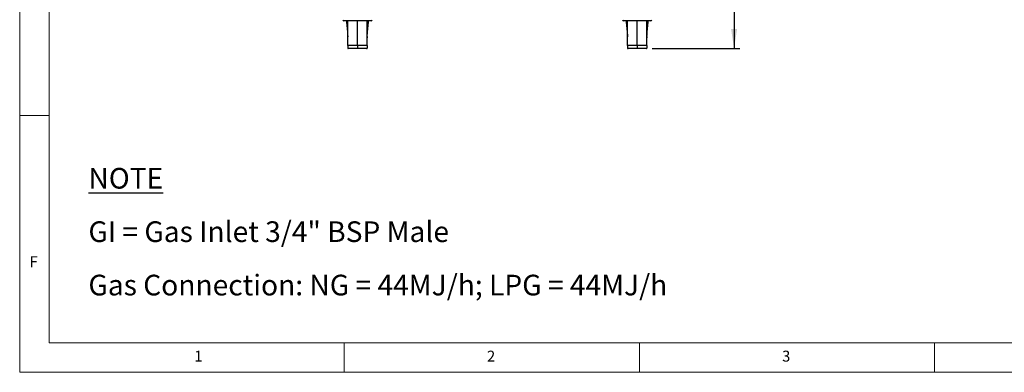
# Model space of a CAD drawing. Units: millimetres. Extents: x 5 to 415, y 5 to 292.
# Drawn here: x 5 to 172, y 5 to 65 of the extents above; entities that cross this region are included whole.
import ezdxf

# ---------------------------------------------------------------- set-up
doc = ezdxf.new("R2010")
doc.units = ezdxf.units.MM
doc.layers.add('FORMAT', color=7, linetype='Continuous')
doc.styles.add('SLDTEXTSTYLE0', font='TXT', dxfattribs={"width": 0.75})
doc.styles.add('SLDTEXTSTYLE1', font='TXT', dxfattribs={"width": 0.696429})
doc.dimstyles.new('SLDDIMSTYLE1', dxfattribs={"dimtxt": 3.5, "dimasz": 3.302, "dimexe": 0, "dimexo": 0.0625, "dimgap": 0.875, "dimtad": 1, "dimdec": 1, "dimlfac": 10, "dimrnd": 1e-09, "dimzin": 12, "dimdsep": 46, "dimtxsty": 'SLDTEXTSTYLE0', "dimsah": 1, "dimcen": 0.09, "dimadec": 0, "dimazin": 3, "dimtfac": 1, "dimtdec": 1, "dimtofl": 0, "dimtmove": 0, "dimatfit": 3, "dimfxl": 0, "dimfrac": 2, "dimtolj": 1, "dimtzin": 12, "dimarcsym": 0})

# ---------------------------------------------------------------- blocks, each defined once
blk = doc.blocks.new('SW_NOTE_0')
at = {"layer": 'FORMAT', "color": 0, "char_height": 3.5, "attachment_point": 1}
for s, insert, style in [('\\LNOTE', (0, 4.51), 'SLDTEXTSTYLE0'), ('GI = Gas Inlet 3/4" BSP Male', (0, -4.54), 'SLDTEXTSTYLE1'), ('Gas Connection: NG = 44MJ/h; LPG = 44MJ/h', (0, -13.59), 'SLDTEXTSTYLE0')]:
    blk.add_mtext(s, dxfattribs=dict(at, insert=insert, style=style))
blk = doc.blocks.new('_D_1')
at = {"layer": 'FORMAT'}
for p, q in [((110.92, 111.11), (127.03, 111.11)), ((126.03, 111.11), (126.03, 59.86)), ((112.17, 59.86), (127.03, 59.86))]:
    blk.add_line(p, q, dxfattribs=at)
for points in [[(126.03, 111.11), (125.53, 107.81), (126.54, 107.81)], [(126.03, 59.86), (126.54, 63.16), (125.53, 63.16)]]:
    blk.add_solid(points, dxfattribs=at)
at = {"layer": 'FORMAT', "insert": (121.52, 83.83), "char_height": 3.5, "attachment_point": 1, "rotation": 90, "style": 'SLDTEXTSTYLE0'}
blk.add_mtext('515', dxfattribs=at)

msp = doc.modelspace()

# ---------------------------------------------------------------- linework, layer by layer
at = {"color": 7, "linetype": 'Continuous', "lineweight": 18}
for p, q in [((5, 292), (5, 5)), ((10, 287), (10, 10)), ((10, 48.5), (5, 48.5)), ((10, 10), (227.8, 10)), ((60, 5), (60, 10)), ((110, 10), (110, 5)), ((160, 5), (160, 10)), ((5, 5), (415, 5))]:
    msp.add_line(p, q, dxfattribs=at)
at = {"color": 7, "linetype": 'Continuous', "lineweight": 25}
for p, q in [((62.225, 64.556), (59.925, 64.556)), ((64.525, 64.556), (62.225, 64.556)), ((109.625, 64.556), (107.325, 64.556)), ((111.925, 64.556), (109.625, 64.556)), ((60.572, 61.92), (60.575, 61.85)), ((63.877, 61.92), (63.874, 61.657)), ((107.972, 61.92), (107.975, 61.85)), ((111.277, 61.92), (111.274, 61.657)), ((62.225, 60.356), (60.575, 60.356)), ((60.575, 60.356), (60.575, 59.956)), ((63.875, 60.356), (62.225, 60.356)), ((62.225, 60.356), (62.225, 59.956)), ((63.875, 60.356), (63.875, 59.956)), ((109.625, 60.356), (107.975, 60.356)), ((107.975, 60.356), (107.975, 59.956)), ((111.275, 60.356), (109.625, 60.356)), ((109.625, 60.356), (109.625, 59.956)), ((111.275, 60.356), (111.275, 59.956)), ((62.225, 59.856), (60.675, 59.856)), ((62.225, 59.956), (62.225, 59.856)), ((63.775, 59.856), (62.225, 59.856)), ((109.625, 59.856), (108.075, 59.856)), ((109.625, 59.956), (109.625, 59.856)), ((111.175, 59.856), (109.625, 59.856))]:
    msp.add_line(p, q, dxfattribs=at)
for centre, radius, start, end in [((59.925, 64.756), 0.2, 180, 270), ((64.525, 64.756), 0.2, 270, 0), ((107.325, 64.756), 0.2, 180, 270), ((111.925, 64.756), 0.2, 270, 0), ((60.675, 59.956), 0.1, 180, 270), ((63.775, 59.956), 0.1, 270, 0), ((108.075, 59.956), 0.1, 180, 270), ((111.175, 59.956), 0.1, 270, 0)]:
    msp.add_arc(centre, radius, start, end, dxfattribs=at)
for points, knots in [([(60.362, 64.556), (60.367, 64.441), (60.387, 63.943), (60.502, 63.068), (60.549, 62.303), (60.572, 61.92)], [0, 0, 0, 0, 0.1306503, 0.5656255, 1, 1, 1, 1]), ([(60.575, 60.356), (60.575, 61.29), (60.575, 62.69), (60.577, 64.09), (60.578, 64.556)], [0, 0, 0, 0, 0.6669757, 1, 1, 1, 1]), ([(62.225, 60.356), (62.225, 61.29), (62.225, 62.69), (62.225, 64.09), (62.225, 64.556)], [0, 0, 0, 0, 0.6669757, 1, 1, 1, 1]), ([(63.875, 61.85), (63.871, 61.801), (63.862, 61.694), (63.953, 63.155), (64.062, 63.938), (64.082, 64.44), (64.087, 64.556)], [0, 0, 0, 0, 0.2653318, 0.584453, 0.9040154, 1, 1, 1, 1]), ([(63.875, 60.356), (63.874, 61.29), (63.874, 62.69), (63.872, 64.09), (63.871, 64.556)], [0, 0, 0, 0, 0.6669757, 1, 1, 1, 1]), ([(107.762, 64.556), (107.767, 64.441), (107.787, 63.943), (107.902, 63.068), (107.949, 62.303), (107.972, 61.92)], [0, 0, 0, 0, 0.13065028, 0.56562548, 1, 1, 1, 1]), ([(107.975, 60.356), (107.975, 61.29), (107.975, 62.69), (107.977, 64.09), (107.978, 64.556)], [0, 0, 0, 0, 0.6669757, 1, 1, 1, 1]), ([(109.625, 60.356), (109.625, 61.29), (109.625, 62.69), (109.625, 64.09), (109.625, 64.556)], [0, 0, 0, 0, 0.6669757, 1, 1, 1, 1]), ([(111.275, 61.85), (111.271, 61.801), (111.262, 61.694), (111.353, 63.155), (111.462, 63.938), (111.482, 64.44), (111.487, 64.556)], [0, 0, 0, 0, 0.2653318, 0.584453, 0.9040154, 1, 1, 1, 1]), ([(111.275, 60.356), (111.274, 61.29), (111.274, 62.69), (111.272, 64.09), (111.271, 64.556)], [0, 0, 0, 0, 0.6669757, 1, 1, 1, 1])]:
    msp.add_open_spline(points, degree=3, knots=knots, dxfattribs=at)

# ---------------------------------------------------------------- block references
at = {"layer": 'FORMAT'}
msp.add_blockref('SW_NOTE_0', (16.646, 35.123), dxfattribs=at)

# ---------------------------------------------------------------- texts
at = {"color": 7, "linetype": 'Continuous', "lineweight": 0, "char_height": 1.852, "attachment_point": 1, "style": 'SLDTEXTSTYLE0'}
for s, insert in [('F', (6.667, 24.668)), ('1', (34.583, 8.668)), ('2', (84.167, 8.668)), ('3', (134.167, 8.668))]:
    msp.add_mtext(s, dxfattribs=dict(at, insert=insert))

# ---------------------------------------------------------------- dimensions: what is measured, and where the dimension line sits
at = {"layer": 'FORMAT'}
dim = msp.add_linear_dim(base=(126.0331, 59.8565), p1=(109.9245, 111.1106), p2=(111.1745, 59.8565), angle=90, dimstyle='SLDDIMSTYLE1', dxfattribs=at)
dim.commit()
dim.dimension.update_dxf_attribs({"geometry": '_D_1', "text_midpoint": (126.0331, 87.7081), "dimtype": 160})

doc.saveas('drawing.dxf')
